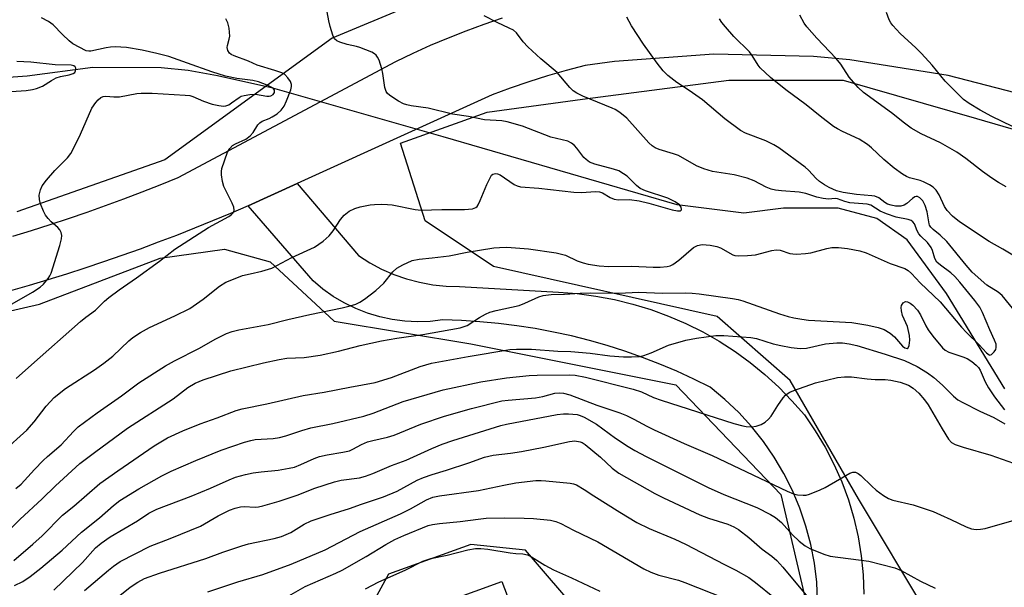
# Model space of a CAD drawing. Units: inches. Extents: x 1243771 to 1249771, y 581451 to 585452.
# Drawn here: x 1246961 to 1247210, y 583791 to 583935 of the extents above; entities that cross this region are included whole.
import ezdxf

# ---------------------------------------------------------------- set-up
doc = ezdxf.new("R2010")
doc.units = ezdxf.units.IN
doc.header["$MEASUREMENT"] = 0
for name, color, linetype in [('BLDG-Footprint', 5, 'Continuous'), ('HYDRO-Hidden Single Line Stream', 5, 'Continuous'), ('HYDRO-Single Line Stream', 4, 'Continuous'), ('NTRL-Trees', 3, 'Continuous'), ('TRANS-Driveway', 251, 'Continuous'), ('TRANS-Road', 130, 'Continuous'), ('Undefined', 1, 'Continuous')]:
    doc.layers.add(name, color=color, linetype=linetype)

msp = doc.modelspace()

# ---------------------------------------------------------------- linework, layer by layer
at = {"layer": 'BLDG-Footprint', "elevation": 665.63}
msp.add_lwpolyline([(1247082.89, 583792.71), (1247093.2, 583765.68), (1247075.75, 583758.31), (1247102.84, 583744.35), (1247086.77, 583717.12), (1247081.34, 583719.58), (1247077.11, 583721.5), (1247067.32, 583704.66), (1247047.29, 583713.69), (1247056.02, 583731.93), (1247038.85, 583740.15), (1247053.54, 583769.29), (1247060.11, 583765.79), (1247054.87, 583782.59)], close=True, dxfattribs=at)
at = {"layer": 'HYDRO-Hidden Single Line Stream'}
msp.add_line((1247067.97, 583905.64), (1247024.74, 583918.04), dxfattribs=at)
at = {"layer": 'HYDRO-Single Line Stream'}
for points in [[(1247024.74, 583918.04), (1247010.73, 583921.13), (1247003.27, 583922.52), (1246996.38, 583923.16), (1246979.05, 583923.22), (1246962.45, 583921.1), (1246954.04, 583920.49)], [(1247210.52, 583841.68), (1247195.77, 583865.83), (1247185.75, 583879.48), (1247178.07, 583884.92), (1247168.29, 583887.52), (1247154.39, 583887.53), (1247144.35, 583886.26), (1247127.41, 583888.36), (1247067.97, 583905.64)]]:
    msp.add_lwpolyline(points, dxfattribs=at)
at = {"layer": 'NTRL-Trees'}
for points in [[(1247080.29, 583947.67), (1247039.86, 583930.74), (1246997.38, 583899.8), (1246959.78, 583886.57)], [(1246935.56, 583856.34), (1246965.5, 583863.16), (1246996.16, 583874.87), (1247012.47, 583877.12), (1247024.08, 583873.89), (1247040.29, 583858.85), (1247075.01, 583853.06), (1247127.09, 583842.64), (1247153.71, 583814.87), (1247161.81, 583780.14), (1247146.89, 583753.19), (1247131.66, 583747.34), (1247117.06, 583753.6), (1247103.21, 583783.99), (1247088.87, 583800.7), (1247075.05, 583802.11), (1247054.14, 583794.59), (1247050.78, 583788.45), (1247047.73, 583782.88), (1247037.14, 583760.3), (1247008.42, 583761.13), (1246938.89, 583791.34)]]:
    msp.add_lwpolyline(points, dxfattribs=at)
msp.add_lwpolyline([(1247245.28, 583839.39), (1247209.81, 583776.51), (1247190.75, 583784.77), (1247173.39, 583813.71), (1247156.03, 583843.8), (1247137.51, 583860), (1247080.8, 583872.74), (1247063.44, 583884.31), (1247057.13, 583904.01), (1247079.2, 583911.95), (1247103.39, 583915.18), (1247140.47, 583920.01), (1247169.49, 583920.01), (1247203.36, 583910.34), (1247242.05, 583899.05), (1247263.02, 583890.99), (1247263.02, 583870.03)], close=True, dxfattribs=at)
at = {"layer": 'TRANS-Driveway'}
msp.add_polyline3d([(1247163.04, 583787.75, 0), (1247162.8, 583792.57, 0), (1247162.22, 583797.37, 0), (1247161.31, 583802.12, 0), (1247160.08, 583806.79, 0), (1247158.53, 583811.37, 0), (1247156.66, 583815.83, 0), (1247154.5, 583820.15, 0), (1247152.04, 583824.3, 0), (1247149.3, 583828.29, 0), (1247146.29, 583832.07, 0), (1247143.02, 583835.63, 0), (1247139.52, 583838.97, 0), (1247135.8, 583842.05, 0), (1247131.58, 583844.15, 0), (1247127.31, 583846.11, 0), (1247122.97, 583847.95, 0), (1247118.58, 583849.65, 0), (1247114.14, 583851.21, 0), (1247109.65, 583852.64, 0), (1247105.13, 583853.93, 0), (1247100.56, 583855.08, 0), (1247095.96, 583856.09, 0), (1247091.34, 583856.96, 0), (1247086.68, 583857.69, 0), (1247082.01, 583858.27, 0), (1247077.33, 583858.71, 0), (1247072.63, 583859.01, 0), (1247067.92, 583859.16, 0), (1247064.71, 583858.8, 0), (1247061.48, 583858.7, 0), (1247058.25, 583858.87, 0), (1247055.05, 583859.29, 0), (1247051.89, 583859.97, 0), (1247048.8, 583860.89, 0), (1247045.79, 583862.07, 0), (1247042.89, 583863.48, 0), (1247040.11, 583865.12, 0), (1247037.46, 583866.98, 0), (1247034.98, 583869.05, 0), (1247018.53, 583888.15, 0), (1247030.98, 583893.77, 0), (1247046.51, 583875.5, 0), (1247049.38, 583873.67, 0), (1247052.38, 583872.07, 0), (1247055.5, 583870.7, 0), (1247058.72, 583869.58, 0), (1247062, 583868.71, 0), (1247065.35, 583868.1, 0), (1247068.74, 583867.75, 0), (1247072.14, 583867.67, 0), (1247097.26, 583866.18, 0), (1247102.03, 583865.83, 0), (1247106.78, 583865.21, 0), (1247111.49, 583864.33, 0), (1247116.14, 583863.19, 0), (1247120.72, 583861.79, 0), (1247125.21, 583860.15, 0), (1247129.61, 583858.25, 0), (1247133.89, 583856.11, 0), (1247138.05, 583853.74, 0), (1247142.07, 583851.14, 0), (1247145.94, 583848.32, 0), (1247149.65, 583845.29, 0), (1247153.18, 583842.06, 0), (1247156.53, 583838.63, 0), (1247159.68, 583835.03, 0), (1247162.44, 583831.01, 0), (1247164.95, 583826.84, 0), (1247167.19, 583822.51, 0), (1247169.15, 583818.05, 0), (1247170.84, 583813.47, 0), (1247172.23, 583808.8, 0), (1247173.32, 583804.05, 0), (1247174.12, 583799.25, 0), (1247174.61, 583794.4, 0), (1247174.8, 583789.53, 0)], dxfattribs=at)
at = {"layer": 'TRANS-Road'}
for points in [[(1246958.77, 583880.43), (1246963.51, 583881.88), (1246968.23, 583883.38), (1246972.93, 583884.93), (1246977.61, 583886.53), (1246982.28, 583888.19), (1246986.93, 583889.9), (1246991.56, 583891.66), (1246996.16, 583893.47), (1247000.75, 583895.34), (1247036.74, 583914.55), (1247055.98, 583924.82), (1247060.38, 583926.93), (1247064.82, 583928.93), (1247069.32, 583930.82), (1247073.85, 583932.61), (1247078.42, 583934.3), (1247083.04, 583935.87)], [(1247220.68, 583914.85), (1247196.19, 583921.26), (1247171.19, 583925.24), (1247161.99, 583926.07), (1247136.69, 583926.68), (1247111.45, 583924.79), (1247104.02, 583923.76), (1247099.22, 583922.52), (1247094.45, 583921.15), (1247089.73, 583919.66), (1247085.04, 583918.04), (1247080.4, 583916.3), (1247060.89, 583907.41), (1247030.98, 583893.77), (1247018.53, 583888.15), (1247014, 583886.2), (1247009.45, 583884.29), (1247004.88, 583882.44), (1247000.29, 583880.63), (1246995.68, 583878.87), (1246991.06, 583877.16), (1246986.41, 583875.5), (1246981.75, 583873.88), (1246977.08, 583872.31), (1246972.38, 583870.8), (1246967.67, 583869.33), (1246962.95, 583867.91), (1246958.21, 583866.54)]]:
    msp.add_lwpolyline(points, dxfattribs=at)
at = {"layer": 'Undefined'}
for points, elevation in [([(1246956.33, 583825.75), (1246962.34, 583831.13), (1246964.22, 583833.32), (1246967.23, 583837.25), (1246969.28, 583839.5), (1246972.14, 583841.76), (1246979.47, 583846.49), (1246981.89, 583848.17), (1246984.12, 583849.98), (1246988.23, 583853.88), (1246989.19, 583854.68), (1246991.17, 583855.96), (1246993.5, 583857.22), (1246999.93, 583860.18), (1247003.73, 583862.1), (1247007.1, 583864.4), (1247011.21, 583867.7), (1247012.87, 583868.71), (1247015.22, 583869.72), (1247017.08, 583870.4), (1247018.97, 583870.9), (1247021.95, 583871.5), (1247024.48, 583872.34), (1247025.79, 583872.95), (1247029.57, 583875.02), (1247035.36, 583877.62), (1247037.53, 583879.14), (1247039.06, 583880.48), (1247040.07, 583881.82), (1247041.93, 583884.69), (1247042.83, 583885.75), (1247044.13, 583886.78), (1247045.59, 583887.47), (1247046.93, 583887.86), (1247049.47, 583888.35), (1247050.61, 583888.48), (1247052.38, 583888.52), (1247053.85, 583888.48), (1247055.02, 583888.36), (1247060.85, 583887.24), (1247062.45, 583887.03), (1247067.64, 583887.22), (1247073.44, 583887.19), (1247075.45, 583887.36), (1247076.29, 583887.7), (1247076.59, 583887.96), (1247076.92, 583888.41), (1247077.43, 583889.45), (1247079.12, 583893.59), (1247079.97, 583895.43), (1247080.27, 583895.88), (1247080.62, 583896.21), (1247081.28, 583896.38), (1247081.78, 583896.29), (1247082.48, 583895.98), (1247086.06, 583893.58), (1247086.8, 583893.19), (1247087.61, 583892.97), (1247092.24, 583892.64), (1247101.16, 583891.57), (1247103.16, 583891.53), (1247106.62, 583891.78), (1247107.71, 583891.71), (1247108.47, 583891.43), (1247110.39, 583890.23), (1247111.41, 583889.81), (1247112.53, 583889.68), (1247115.27, 583889.7), (1247117.73, 583889.37), (1247120.18, 583888.82), (1247126.09, 583887.15), (1247127.47, 583886.86), (1247128.11, 583886.9), (1247128.39, 583887.06), (1247128.48, 583887.22), (1247128.44, 583887.83), (1247128.01, 583888.39), (1247126.86, 583889.15), (1247125.05, 583890.05), (1247119.39, 583891.94), (1247118.04, 583892.51), (1247117.08, 583893.26), (1247114.66, 583895.63), (1247113.76, 583896.29), (1247112.55, 583896.99), (1247111.25, 583897.48), (1247106.53, 583898.71), (1247105.18, 583899.24), (1247104.28, 583899.86), (1247103.68, 583900.43), (1247101.91, 583902.78), (1247101.35, 583903.41), (1247100.55, 583904.07), (1247099.65, 583904.57), (1247095.36, 583905.55), (1247088.12, 583908.34), (1247084.27, 583909.47), (1247082.89, 583909.7), (1247078.49, 583909.99), (1247074.47, 583910.85), (1247070.38, 583911.4), (1247064.18, 583912.96), (1247059.9, 583913.52), (1247058.78, 583913.74), (1247057.97, 583914.04), (1247056.68, 583914.75), (1247054.43, 583916.15), (1247053.81, 583916.7), (1247053.51, 583917.15), (1247053.2, 583918.22), (1247052.71, 583921.74), (1247052.47, 583922.9), (1247051.72, 583925.15), (1247051.35, 583925.92), (1247051.03, 583926.37), (1247050.61, 583926.71), (1247049.85, 583927.12), (1247046.82, 583928.34), (1247045.97, 583928.6), (1247043.62, 583929.06), (1247041.75, 583929.67), (1247041.02, 583930.02), (1247040.45, 583930.54), (1247039.98, 583931.51), (1247039.31, 583933.71), (1247038.97, 583935.11), (1247038.58, 583937.4)], 638), ([(1247212.51, 583908.28), (1247207.29, 583910.83), (1247204.33, 583912.39), (1247201.52, 583914.12), (1247200.07, 583915.16), (1247195.42, 583919.77), (1247192.15, 583923.84), (1247189.38, 583926.84), (1247187.93, 583928.29), (1247184.03, 583931.88), (1247182.11, 583933.95), (1247181.61, 583934.62), (1247181.21, 583935.37), (1247180.52, 583937.22)], 648), ([(1246956.83, 583862.26), (1246963.77, 583866.22), (1246965.67, 583867.52), (1246966.54, 583868.24), (1246967.76, 583869.67), (1246968.17, 583870.34), (1246968.5, 583871.06), (1246970.66, 583878.02), (1246971.1, 583879.76), (1246971.19, 583880.61), (1246971.06, 583881.35), (1246970.71, 583882), (1246970.19, 583882.61), (1246968.54, 583884.11), (1246967.78, 583884.92), (1246967.1, 583885.8), (1246966.57, 583886.79), (1246965.83, 583888.65), (1246965.52, 583889.73), (1246965.49, 583890.83), (1246965.76, 583892.19), (1246966.24, 583893.21), (1246967.33, 583894.61), (1246969.47, 583897.09), (1246972.63, 583900.31), (1246973.52, 583901.44), (1246974.2, 583902.69), (1246975.92, 583906.33), (1246978.85, 583912.96), (1246979.87, 583914.41), (1246980.46, 583915.07), (1246981.1, 583915.62), (1246981.67, 583915.89), (1246982.37, 583915.98), (1246984.42, 583915.8), (1246985.86, 583915.85), (1246990.25, 583916.68), (1246991.36, 583916.77), (1246994.17, 583916.74), (1247002.5, 583916.23), (1247003.66, 583916.11), (1247004.46, 583915.91), (1247007.14, 583914.68), (1247009.37, 583913.93), (1247011.1, 583913.57), (1247012.25, 583913.48), (1247012.8, 583913.55), (1247013.57, 583913.82), (1247014.31, 583914.27), (1247016.22, 583915.67), (1247016.73, 583915.94), (1247017.53, 583916.19), (1247018.95, 583916.42), (1247020.39, 583916.49), (1247023.26, 583915.96), (1247023.8, 583915.96), (1247024.27, 583916.06), (1247024.81, 583916.4), (1247025.18, 583916.94), (1247025.18, 583917.52), (1247024.81, 583917.98), (1247023.36, 583918.78), (1247021.1, 583919.66), (1247019.71, 583919.98), (1247015.61, 583920.48), (1247012.79, 583921.05), (1247009.3, 583922.15), (1247003.11, 583924.39), (1246998.36, 583926.01), (1246995.29, 583926.84), (1246991.61, 583927.65), (1246987.61, 583928.3), (1246984.72, 583928.5), (1246983.55, 583928.44), (1246982.45, 583928.27), (1246978.58, 583927.41), (1246978.04, 583927.37), (1246977.39, 583927.48), (1246974.01, 583929.29), (1246973.1, 583930.03), (1246971.36, 583931.66), (1246969.05, 583934.11), (1246967.86, 583934.91), (1246966.04, 583935.83)], 634), ([(1246959.57, 583816.34), (1246960.89, 583817.45), (1246964.3, 583821.17), (1246966.51, 583823.47), (1246967.56, 583824.47), (1246971, 583827.44), (1246974.17, 583830.85), (1246975.39, 583831.98), (1246980.17, 583835.58), (1246986.34, 583839.89), (1246990.77, 583843.15), (1246997.56, 583847.47), (1246999.8, 583848.8), (1247006.14, 583851.97), (1247010.1, 583854.28), (1247013.04, 583855.7), (1247014.42, 583856.25), (1247016.13, 583856.66), (1247023.59, 583858.03), (1247028.59, 583859.29), (1247034.13, 583860.57), (1247042.37, 583862.21), (1247044.39, 583862.73), (1247045.8, 583863.19), (1247046.82, 583863.67), (1247048.03, 583864.39), (1247050.92, 583866.62), (1247052.93, 583868.52), (1247055.23, 583871.38), (1247056.22, 583872.3), (1247057.72, 583873.17), (1247060.16, 583874.21), (1247061.94, 583874.62), (1247065.23, 583874.94), (1247069.49, 583875.47), (1247074.07, 583876.34), (1247080.9, 583877.44), (1247082.28, 583877.58), (1247084.15, 583877.6), (1247089.62, 583877.19), (1247096.7, 583876.2), (1247099.05, 583875.58), (1247102.02, 583874.2), (1247103.49, 583873.66), (1247104.82, 583873.33), (1247107.6, 583872.89), (1247110.07, 583872.73), (1247115.92, 583872.78), (1247121.32, 583872.55), (1247123.11, 583872.55), (1247124.88, 583872.69), (1247125.58, 583872.89), (1247126.26, 583873.2), (1247127.8, 583874.33), (1247131.57, 583877.56), (1247132.58, 583878.06), (1247133.71, 583878.28), (1247135.74, 583878.17), (1247137.43, 583877.84), (1247138.43, 583877.44), (1247141.51, 583875.69), (1247142.03, 583875.51), (1247142.87, 583875.4), (1247145.22, 583875.49), (1247147.28, 583875.69), (1247151.44, 583876.83), (1247152.54, 583877), (1247153.54, 583876.86), (1247155.95, 583876.02), (1247156.79, 583875.91), (1247157.64, 583875.9), (1247159.93, 583876.01), (1247161.34, 583876.16), (1247165.34, 583877.27), (1247166.64, 583877.53), (1247168.31, 583877.55), (1247170.65, 583877.3), (1247173.72, 583876.67), (1247175.36, 583876.23), (1247181.46, 583873.49), (1247185.15, 583872.19), (1247186.06, 583871.69), (1247186.83, 583870.99), (1247189.07, 583868.55), (1247194.12, 583863.77), (1247199.52, 583857.32), (1247200.83, 583855.94), (1247204.08, 583852.82), (1247205.9, 583850.77), (1247206.61, 583850.26), (1247206.79, 583850.23), (1247207.16, 583850.35), (1247207.86, 583851.02), (1247208.27, 583851.69), (1247208.4, 583852.19), (1247208.35, 583853.01), (1247207.97, 583854.05), (1247206.72, 583856.64), (1247204.87, 583861.03), (1247204.23, 583862.36), (1247202.93, 583864.12), (1247199.14, 583868.76), (1247197.89, 583870.18), (1247196.89, 583871.13), (1247194.21, 583873.04), (1247193.34, 583873.82), (1247192.79, 583874.74), (1247192.16, 583876.82), (1247191.84, 583877.56), (1247190.89, 583878.84), (1247189.23, 583880.44), (1247188.72, 583881.02), (1247188.32, 583881.77), (1247187.59, 583883.54), (1247187.2, 583884.1), (1247186.8, 583884.38), (1247186.06, 583884.65), (1247183.01, 583885.22), (1247180.52, 583886.06), (1247178.93, 583886.76), (1247176.55, 583888.26), (1247175.65, 583888.58), (1247171.22, 583888.93), (1247169.92, 583889.24), (1247168.05, 583889.89), (1247167.49, 583889.98), (1247165.77, 583889.85), (1247164.44, 583889.97), (1247162.84, 583890.35), (1247160.03, 583891.3), (1247158.37, 583891.64), (1247153.86, 583891.9), (1247152.39, 583892.1), (1247151.24, 583892.35), (1247149.99, 583892.86), (1247146.92, 583894.51), (1247145.13, 583895.15), (1247141.88, 583895.98), (1247136.34, 583896.87), (1247134.12, 583897.49), (1247132.29, 583898.31), (1247127.73, 583900.88), (1247126.42, 583901.37), (1247122.85, 583902.45), (1247121.77, 583902.88), (1247121.05, 583903.33), (1247120.18, 583904.12), (1247114.62, 583910.4), (1247112.85, 583911.8), (1247111.68, 583912.57), (1247110.91, 583912.97), (1247103.41, 583915.98), (1247101.92, 583916.73), (1247101, 583917.34), (1247100.18, 583918.18), (1247096.92, 583922.03), (1247092.79, 583925.49), (1247089.52, 583928.51), (1247088.34, 583929.75), (1247086.64, 583932.03), (1247085.81, 583932.74), (1247084.79, 583933.28), (1247081.72, 583934.65), (1247078.43, 583936.35)], 640), ([(1246959.64, 583844.29), (1246963.47, 583847.75), (1246975.96, 583858.74), (1246977.32, 583859.87), (1246979.76, 583861.68), (1246982.01, 583863.9), (1246983.14, 583864.86), (1246985.76, 583866.84), (1246990.17, 583869.89), (1246995.97, 583874.04), (1246999.89, 583877.09), (1247008.4, 583882.59), (1247013.58, 583885.42), (1247014.3, 583885.91), (1247014.64, 583886.26), (1247014.87, 583886.63), (1247014.98, 583887.02), (1247014.87, 583887.77), (1247014.43, 583888.8), (1247012.35, 583893), (1247011.97, 583894.35), (1247011.71, 583896), (1247011.7, 583896.82), (1247011.86, 583897.64), (1247013.25, 583901.76), (1247013.81, 583902.7), (1247014.56, 583903.46), (1247015.28, 583903.88), (1247017.88, 583905.08), (1247019.02, 583905.93), (1247019.78, 583906.77), (1247020.97, 583908.72), (1247021.47, 583909.25), (1247022.09, 583909.6), (1247023.84, 583910.28), (1247024.63, 583910.69), (1247025.84, 583911.5), (1247026.85, 583912.43), (1247027.61, 583913.47), (1247028.23, 583914.83), (1247029.32, 583917.61), (1247029.53, 583918.43), (1247029.54, 583918.96), (1247029.26, 583919.69), (1247028.59, 583920.62), (1247027.78, 583921.44), (1247027.08, 583921.87), (1247025.28, 583922.52), (1247020.8, 583923.82), (1247018.63, 583924.85), (1247014.92, 583926.21), (1247014.18, 583926.6), (1247013.77, 583926.92), (1247013.35, 583927.57), (1247013.2, 583928.35), (1247013.25, 583928.88), (1247013.72, 583930.42), (1247013.83, 583931.25), (1247013.7, 583933.25), (1247013.38, 583934.64), (1247012.85, 583935.63)], 636), ([(1247216.59, 583857.17), (1247209.9, 583865.36), (1247208.86, 583866.21), (1247206.01, 583867.99), (1247202.3, 583871.32), (1247200.71, 583873.05), (1247195.8, 583879.05), (1247194.14, 583880.69), (1247192.34, 583882.16), (1247191.74, 583882.74), (1247191.46, 583883.19), (1247191.31, 583883.6), (1247190.83, 583886.62), (1247190.35, 583888.21), (1247189.74, 583889.42), (1247189, 583890.17), (1247188.4, 583890.46), (1247188.03, 583890.48), (1247187.74, 583890.41), (1247187.08, 583890), (1247185.65, 583888.72), (1247185.01, 583888.29), (1247184.2, 583888.03), (1247182.79, 583888.07), (1247181.67, 583888.27), (1247180.8, 583888.59), (1247180.12, 583889), (1247178.57, 583890.14), (1247177.56, 583890.57), (1247176.78, 583890.7), (1247172.89, 583891.01), (1247169.51, 583891.53), (1247167.8, 583891.97), (1247166, 583892.75), (1247164.76, 583893.44), (1247163.55, 583894.29), (1247162.67, 583895.06), (1247160.7, 583897.16), (1247159.87, 583897.94), (1247153.2, 583902.88), (1247151.95, 583903.64), (1247149.86, 583904.65), (1247144.74, 583906.57), (1247143.46, 583907.22), (1247139.46, 583910.2), (1247133.8, 583915.09), (1247130.45, 583917.46), (1247127.29, 583919.45), (1247125.06, 583921.19), (1247123.84, 583922.37), (1247122.28, 583924.4), (1247118.87, 583929.19), (1247115.79, 583933.8), (1247114.62, 583936.01)], 642), ([(1247212.63, 583875.59), (1247210.09, 583877.15), (1247206.59, 583879.06), (1247199.07, 583884.06), (1247197.27, 583885.5), (1247195.88, 583886.92), (1247195.22, 583887.98), (1247193.88, 583890.94), (1247193.11, 583892.1), (1247192.34, 583892.89), (1247191.41, 583893.5), (1247189.89, 583894.26), (1247189.1, 583894.54), (1247186.39, 583895.23), (1247185.58, 583895.56), (1247184.6, 583896.15), (1247182.51, 583897.7), (1247179.84, 583899.89), (1247176.74, 583902.85), (1247175.69, 583903.74), (1247173.58, 583905.05), (1247169.36, 583906.99), (1247168.06, 583907.67), (1247167.08, 583908.29), (1247163.7, 583910.87), (1247160.16, 583913.74), (1247155.01, 583917.57), (1247151.05, 583920.74), (1247148.45, 583923.17), (1247147.91, 583923.86), (1247146.41, 583926.31), (1247145.74, 583927.21), (1247141.78, 583931.17), (1247139.62, 583933.55), (1247138.71, 583934.67), (1247138.17, 583935.64)], 644), ([(1247210.9, 583892.99), (1247208.93, 583894.05), (1247207.26, 583895.16), (1247204.92, 583896.83), (1247200.7, 583900.13), (1247198.39, 583901.79), (1247194.23, 583904.11), (1247189.28, 583906.44), (1247186.75, 583907.88), (1247185.08, 583909.11), (1247181.77, 583911.78), (1247174.66, 583916.94), (1247173.34, 583918.14), (1247171.01, 583920.82), (1247168.89, 583924.1), (1247167.77, 583925.58), (1247162.8, 583930.73), (1247160.28, 583933.6), (1247159.62, 583934.55), (1247158.52, 583936.59)], 646), ([(1246958.35, 583917.15), (1246962.19, 583917.43), (1246963.78, 583917.66), (1246964.82, 583917.9), (1246966.28, 583918.5), (1246968.58, 583919.99), (1246969.81, 583920.64), (1246970.86, 583920.97), (1246973.06, 583921.37), (1246974.08, 583921.74), (1246974.47, 583922.02), (1246974.72, 583922.43), (1246974.78, 583923.1), (1246974.59, 583923.45), (1246974.24, 583923.68), (1246973.54, 583923.87), (1246969.53, 583923.91), (1246963.32, 583924.64), (1246959.8, 583924.81)], 632), ([(1246955.39, 583803.36), (1246960.58, 583808.47), (1246966.24, 583813.77), (1246969.57, 583817.02), (1246975.82, 583822.69), (1246979.46, 583825.53), (1246987.87, 583831.71), (1246999.47, 583839.11), (1247003.2, 583841.97), (1247005.02, 583843.08), (1247007.06, 583843.91), (1247014.11, 583846.23), (1247022.42, 583848.25), (1247026.38, 583849.11), (1247028.35, 583849.44), (1247032.75, 583849.65), (1247036.76, 583850.24), (1247041.47, 583851.24), (1247046.9, 583852.68), (1247052.38, 583853.84), (1247056.2, 583854.53), (1247062.83, 583855.48), (1247072.35, 583857.11), (1247074.08, 583857.73), (1247077.2, 583859.75), (1247078.75, 583860.61), (1247079.82, 583861.09), (1247081.45, 583861.55), (1247087.26, 583862.82), (1247088.75, 583863.39), (1247092.27, 583865.03), (1247093.38, 583865.39), (1247095.37, 583865.62), (1247098.81, 583865.67), (1247102.77, 583865.94), (1247105.41, 583866.01), (1247112.63, 583865.98), (1247117.59, 583866.17), (1247123.63, 583865.92), (1247129.5, 583866.01), (1247131.2, 583865.95), (1247132.97, 583865.77), (1247141.46, 583864.61), (1247142.85, 583864.38), (1247144.09, 583864.05), (1247153.39, 583860.69), (1247155.56, 583860.01), (1247156.97, 583859.67), (1247159, 583859.32), (1247160.69, 583859.13), (1247171.71, 583858.51), (1247175.81, 583857.82), (1247178.42, 583857.27), (1247179.96, 583856.69), (1247181.44, 583855.78), (1247182.54, 583854.85), (1247184.59, 583852.5), (1247185.2, 583852.06), (1247185.78, 583851.92), (1247186.06, 583852.09), (1247186.29, 583852.69), (1247186.45, 583854.05), (1247186.4, 583855.2), (1247185.83, 583857.48), (1247184.57, 583860.31), (1247184.31, 583861.48), (1247184.25, 583862.34), (1247184.34, 583862.86), (1247184.76, 583863.48), (1247185.38, 583863.81), (1247185.83, 583863.76), (1247186.53, 583863.43), (1247187.2, 583862.94), (1247188.35, 583861.62), (1247189.15, 583860.42), (1247190.51, 583857.64), (1247191.07, 583856.66), (1247192.32, 583855.02), (1247194.75, 583852.07), (1247195.39, 583851.5), (1247196.36, 583850.98), (1247199.93, 583849.8), (1247200.99, 583849.36), (1247202.21, 583848.59), (1247203.32, 583847.68), (1247203.87, 583847.07), (1247204.27, 583846.43), (1247205.55, 583843.42), (1247206.38, 583841.94), (1247207.97, 583839.6), (1247210.46, 583836.36)], 642), ([(1246959.02, 583798.08), (1246963.89, 583802.22), (1246966.22, 583804.37), (1246971.37, 583809.55), (1246974.23, 583811.87), (1246980.89, 583817.61), (1246985.43, 583820.87), (1246994.66, 583827.17), (1246998.06, 583829.2), (1247001.92, 583830.98), (1247006.33, 583832.77), (1247010.66, 583834.26), (1247015.49, 583836.15), (1247017.01, 583836.62), (1247023.28, 583837.85), (1247032.46, 583839.93), (1247037.76, 583840.78), (1247044.29, 583842.12), (1247050.7, 583843.3), (1247054.86, 583844.52), (1247062.2, 583847.32), (1247065.06, 583848.17), (1247074.36, 583849.88), (1247084.88, 583851.65), (1247086.57, 583851.73), (1247090.39, 583851.7), (1247097.11, 583851.22), (1247100.39, 583851.11), (1247105.32, 583850.69), (1247110.3, 583850.02), (1247113.75, 583849.79), (1247115.79, 583849.77), (1247117.82, 583849.87), (1247118.93, 583850.11), (1247120.78, 583850.82), (1247125.2, 583852.79), (1247129.63, 583854.05), (1247132.34, 583854.56), (1247137.23, 583855.18), (1247139.26, 583855.17), (1247146.05, 583854.73), (1247147.49, 583854.42), (1247151.78, 583853.12), (1247153.73, 583852.63), (1247156.31, 583852.19), (1247158.61, 583851.91), (1247160.23, 583852.01), (1247165, 583853.07), (1247167.88, 583853.36), (1247169.32, 583853.36), (1247171.03, 583853.09), (1247173, 583852.65), (1247180.22, 583850.46), (1247185.1, 583848.84), (1247188.3, 583847.33), (1247190.91, 583845.73), (1247192.53, 583844.57), (1247194.76, 583842.61), (1247197.52, 583839.82), (1247198.63, 583838.91), (1247199.91, 583838.15), (1247204.18, 583835.96), (1247207.76, 583834.42), (1247210.53, 583832.81)], 644), ([(1246959.23, 583791.75), (1246961.31, 583792.75), (1246963.21, 583794.02), (1246965.86, 583796.09), (1246971.29, 583800.72), (1246976.21, 583805.23), (1246980.76, 583808.94), (1246984.36, 583812.06), (1246985.94, 583813.27), (1246990.75, 583816.26), (1246996.58, 583819.57), (1246998.94, 583820.73), (1247005.21, 583823.46), (1247011.67, 583826.13), (1247017.54, 583828.15), (1247019.16, 583828.57), (1247020.27, 583828.76), (1247024.84, 583829.05), (1247026.45, 583829.31), (1247028.03, 583829.71), (1247032.14, 583831.07), (1247034.37, 583831.72), (1247039.98, 583832.84), (1247047.83, 583834.71), (1247050.26, 583835.48), (1247057.81, 583838.42), (1247068, 583841.4), (1247077.52, 583843.47), (1247084.1, 583844.45), (1247089.83, 583845.04), (1247091.82, 583845.14), (1247100.1, 583845.19), (1247101.5, 583845.1), (1247104.12, 583844.59), (1247116.24, 583841.57), (1247118.34, 583840.86), (1247121.4, 583839.48), (1247123.3, 583838.75), (1247141.81, 583832.88), (1247144.04, 583832.25), (1247144.92, 583832.12), (1247146.38, 583832.04), (1247147.48, 583832.17), (1247148.73, 583832.6), (1247149.7, 583833.18), (1247150.59, 583833.92), (1247151.29, 583834.76), (1247152.96, 583837.42), (1247154.3, 583839.39), (1247154.87, 583840.06), (1247155.29, 583840.42), (1247155.99, 583840.84), (1247157, 583841.28), (1247162.48, 583843.15), (1247168.09, 583844.5), (1247169.83, 583844.71), (1247171.6, 583844.68), (1247175.61, 583844.19), (1247177.62, 583844.07), (1247180.17, 583844.06), (1247181.6, 583843.89), (1247183.99, 583843.36), (1247186.14, 583842.59), (1247187.3, 583841.85), (1247188.74, 583840.55), (1247190.17, 583838.88), (1247191.1, 583837.58), (1247194.64, 583831.5), (1247196.27, 583828.88), (1247197, 583828.07), (1247197.99, 583827.5), (1247199.95, 583826.82), (1247206.98, 583824.8), (1247212.73, 583822.76)], 646), ([(1246969.21, 583790.5), (1246976.42, 583797.53), (1246979.78, 583801.27), (1246981.16, 583802.49), (1246983.5, 583804.1), (1246990.39, 583808.17), (1246993.31, 583810.06), (1246995.36, 583811.09), (1247004.03, 583814.44), (1247008.95, 583816.45), (1247013.64, 583818.58), (1247015.31, 583819.21), (1247017.84, 583819.9), (1247019.79, 583820.29), (1247021.82, 583820.58), (1247026.11, 583821.01), (1247028.9, 583821.49), (1247030.27, 583821.81), (1247031.91, 583822.41), (1247035.27, 583823.96), (1247036.59, 583824.46), (1247038.57, 583824.93), (1247042.51, 583825.56), (1247044.23, 583825.95), (1247045.11, 583826.32), (1247047.31, 583827.55), (1247048.79, 583828.18), (1247050.14, 583828.57), (1247053.88, 583829.39), (1247055.59, 583829.89), (1247062.3, 583832.69), (1247068.33, 583834.76), (1247075.2, 583836.7), (1247082.86, 583838.61), (1247084.49, 583838.81), (1247091.42, 583839.37), (1247093.31, 583839.74), (1247096.35, 583840.55), (1247097.47, 583840.68), (1247098.56, 583840.59), (1247100.17, 583840.12), (1247106.98, 583837.5), (1247112.88, 583835.54), (1247114.54, 583834.9), (1247116.43, 583833.99), (1247119.73, 583832.16), (1247121.59, 583831.25), (1247129.13, 583827.75), (1247136.31, 583824.77), (1247155.31, 583815.64), (1247156.89, 583814.98), (1247157.97, 583814.75), (1247159.34, 583814.62), (1247160.15, 583814.7), (1247160.97, 583814.93), (1247163.65, 583815.99), (1247164.96, 583816.6), (1247171.23, 583820.27), (1247172, 583820.51), (1247172.67, 583820.48), (1247173.34, 583820.2), (1247174.02, 583819.68), (1247176.77, 583816.93), (1247177.87, 583815.93), (1247179.77, 583814.55), (1247181.02, 583813.79), (1247182.1, 583813.4), (1247187.25, 583812.21), (1247189.81, 583811.4), (1247192.34, 583810.48), (1247194.21, 583809.69), (1247196.84, 583808.51), (1247200.77, 583806.59), (1247202.1, 583806.13), (1247203.25, 583805.97), (1247204.42, 583805.99), (1247205.57, 583806.17), (1247209.4, 583807.32), (1247213.87, 583808.53)], 648), ([(1246976.98, 583790.44), (1246983.02, 583795.65), (1246984.3, 583796.67), (1246986.02, 583797.83), (1246993.65, 583801.72), (1246998.68, 583803.65), (1247006.43, 583806.8), (1247010.91, 583809.38), (1247013.76, 583810.82), (1247015.23, 583811.38), (1247016.55, 583811.71), (1247017.53, 583811.75), (1247020.25, 583811.6), (1247021.09, 583811.69), (1247022.2, 583811.93), (1247026.36, 583813.12), (1247030.9, 583814.67), (1247035.42, 583816.4), (1247040.41, 583818.04), (1247042.12, 583818.43), (1247046.76, 583819.09), (1247048.32, 583819.48), (1247050.18, 583820.17), (1247054.91, 583822.19), (1247058.59, 583823.58), (1247065.08, 583826.49), (1247067.75, 583827.61), (1247070.42, 583828.54), (1247082.61, 583832.31), (1247084.07, 583832.65), (1247096.93, 583835.11), (1247098.55, 583835.32), (1247099.85, 583835.34), (1247102.05, 583835.11), (1247102.8, 583834.9), (1247103.78, 583834.5), (1247106.94, 583832.65), (1247111.73, 583829.17), (1247114.95, 583827), (1247116.64, 583826), (1247119.49, 583824.46), (1247135.22, 583816.62), (1247139.2, 583814.86), (1247147.63, 583811.5), (1247151.08, 583809.79), (1247152.33, 583809.02), (1247153.86, 583807.74), (1247156.65, 583804.6), (1247158.37, 583802.99), (1247159.85, 583801.79), (1247161.04, 583801.08), (1247164.61, 583799.68), (1247166.25, 583799.16), (1247176.05, 583797.93), (1247182.68, 583796.24), (1247184.21, 583795.54), (1247189.19, 583792.81), (1247192.84, 583791.04)], 650), ([(1246981.28, 583785.5), (1246988.57, 583791.29), (1246990.54, 583792.58), (1246992.2, 583793.47), (1246996.02, 583794.86), (1247007.73, 583798.54), (1247012.07, 583800.18), (1247016.88, 583801.83), (1247018.58, 583802.27), (1247025.1, 583803.63), (1247026.99, 583804.14), (1247029.36, 583805.17), (1247032.74, 583807.27), (1247034.53, 583808.17), (1247039.32, 583809.77), (1247044.24, 583811.24), (1247047.25, 583812.35), (1247052.88, 583814.25), (1247056.33, 583815.66), (1247061.4, 583818.44), (1247063, 583819.15), (1247065.2, 583819.95), (1247068.81, 583821), (1247074.48, 583822.86), (1247078.49, 583824.31), (1247080.67, 583824.83), (1247085.13, 583825.32), (1247087.87, 583825.75), (1247093.58, 583826.88), (1247100.08, 583828.32), (1247101.45, 583828.45), (1247102.76, 583828.2), (1247103.25, 583828), (1247104, 583827.54), (1247107.91, 583824.28), (1247110.88, 583821.5), (1247112.55, 583820.26), (1247121.69, 583815.1), (1247123.88, 583813.98), (1247133.14, 583809.66), (1247135.32, 583808.86), (1247140.24, 583807.32), (1247141.75, 583806.63), (1247142.96, 583805.92), (1247145.55, 583803.89), (1247148.94, 583800.99), (1247151.41, 583799.21), (1247152.67, 583798.08), (1247154.25, 583796.41), (1247160.45, 583788.83)], 652), ([(1247008.25, 583790.08), (1247015.84, 583792.65), (1247022.25, 583794.49), (1247029.43, 583797.12), (1247038.03, 583800.77), (1247046.93, 583805.43), (1247057.18, 583809.95), (1247059.68, 583811.2), (1247063.76, 583813.45), (1247065.37, 583814.13), (1247067.09, 583814.53), (1247076.98, 583815.82), (1247083.4, 583817.24), (1247086.46, 583817.81), (1247091.51, 583818.36), (1247092.85, 583818.39), (1247094.03, 583818.32), (1247100.23, 583817.71), (1247101.09, 583817.54), (1247101.88, 583817.25), (1247103.81, 583816.14), (1247106.26, 583814.48), (1247112.87, 583810.32), (1247117.18, 583807.74), (1247120.28, 583806.2), (1247126.84, 583803.45), (1247129.53, 583802.23), (1247139.42, 583797.03), (1247142.29, 583795.61), (1247145.58, 583793.74), (1247147.25, 583792.51), (1247152.13, 583788.6)], 654), ([(1247027.01, 583788.11), (1247032.94, 583791.49), (1247040.75, 583794.87), (1247042.35, 583795.63), (1247048.47, 583799.08), (1247053.48, 583802.17), (1247055.72, 583803.4), (1247058.05, 583804.46), (1247064.22, 583806.96), (1247065.32, 583807.25), (1247067.04, 583807.49), (1247072.32, 583807.97), (1247076.88, 583808.59), (1247078.91, 583808.78), (1247083.47, 583808.93), (1247088.55, 583808.83), (1247090.91, 583808.7), (1247095.21, 583808.31), (1247096.57, 583807.97), (1247097.89, 583807.48), (1247101.06, 583805.75), (1247107.25, 583802.78), (1247118.94, 583795.96), (1247120.67, 583795.07), (1247122.72, 583794.32), (1247127.72, 583793.04), (1247129.37, 583792.5), (1247139.4, 583788.48)], 656), ([(1247048.3, 583790.9), (1247051.7, 583792.64), (1247058.36, 583795.61), (1247062.85, 583797.89), (1247064.85, 583798.59), (1247068.99, 583799.43), (1247074.25, 583800.8), (1247076.18, 583801.08), (1247077.59, 583801.09), (1247079.3, 583800.91), (1247085, 583799.98), (1247086.46, 583799.81), (1247088.18, 583799.73), (1247089.41, 583799.48), (1247090.41, 583799.02), (1247093.81, 583796.88), (1247095.97, 583795.66), (1247100.56, 583793.66), (1247107.79, 583790.25)], 658)]:
    msp.add_lwpolyline(points, dxfattribs=dict(at, elevation=elevation))

doc.saveas('drawing.dxf')
